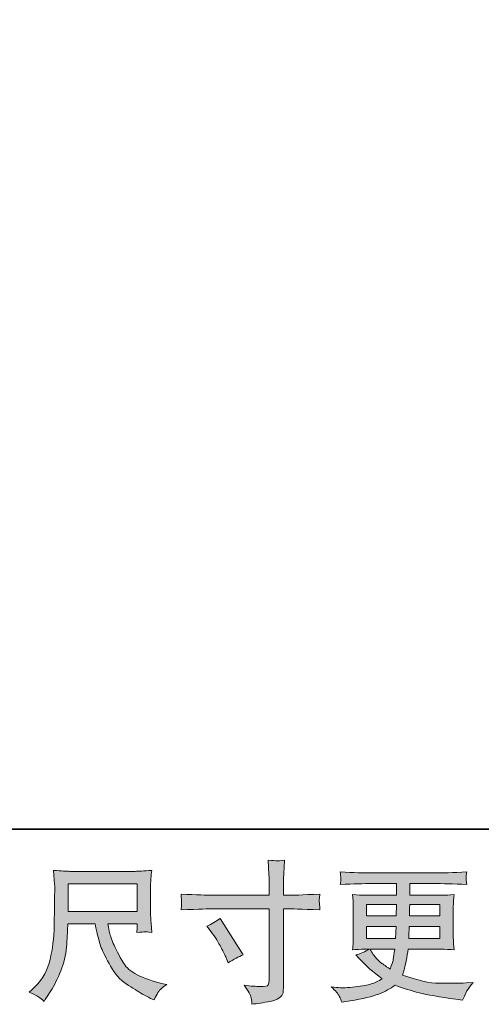
# Model space of a CAD drawing. Units: inches. Extents: x 264.5 to 352.7, y 45.4 to 108.2.
# Drawn here: x 297.4 to 303.8, y 45.5 to 59.1 of the extents above; entities that cross this region are included whole.
import ezdxf

# ---------------------------------------------------------------- set-up
doc = ezdxf.new("R2010")
doc.units = ezdxf.units.IN
doc.header["$MEASUREMENT"] = 0
doc.layers.add('图层 1', color=7, linetype='Continuous')

msp = doc.modelspace()

# ---------------------------------------------------------------- hatches: boundary and pattern name
at = {"layer": '图层 1'}
h = msp.add_hatch(color=7, dxfattribs=at)
h.dxf.hatch_style = 2
edge = h.paths.add_edge_path()
edge.add_spline(control_points=[(299.964, 46.535), (300.033, 46.567), (300.095, 46.603), (300.15, 46.643), (300.15, 46.643), (300.47, 46.138), (300.47, 46.138), (300.407, 46.114), (300.337, 46.076), (300.259, 46.027), (300.259, 46.027), (300.232, 46.097), (300.232, 46.097), (300.22, 46.127), (300.197, 46.175), (300.162, 46.242), (300.128, 46.308), (300.082, 46.38), (300.024, 46.457), (300.024, 46.457), (299.964, 46.535), (299.964, 46.535)], knot_values=[0, 0, 0, 0, 1, 1, 1, 2, 2, 2, 3, 3, 3, 4, 4, 4, 5, 5, 5, 6, 6, 6, 7, 7, 7, 7], degree=3, periodic=0)
edge = h.paths.add_edge_path()
edge.add_spline(control_points=[(300.035, 46.964), (300.035, 46.964), (300.831, 46.964), (300.831, 46.964), (300.831, 46.964), (300.831, 47.053), (300.831, 47.053), (300.831, 47.135), (300.829, 47.201), (300.826, 47.249), (300.826, 47.249), (300.816, 47.45), (300.816, 47.45), (300.883, 47.444), (300.922, 47.441), (300.935, 47.441), (300.947, 47.44), (300.984, 47.443), (301.043, 47.45), (301.037, 47.36), (301.033, 47.283), (301.03, 47.218), (301.028, 47.153), (301.026, 47.098), (301.026, 47.053), (301.026, 47.053), (301.026, 46.966), (301.026, 46.966), (301.026, 46.966), (301.099, 46.964), (301.099, 46.964), (301.14, 46.963), (301.285, 46.968), (301.533, 46.98), (301.529, 46.95), (301.526, 46.927), (301.524, 46.91), (301.523, 46.894), (301.523, 46.881), (301.524, 46.872), (301.524, 46.861), (301.527, 46.825), (301.533, 46.762), (301.267, 46.772), (301.121, 46.776), (301.094, 46.776), (301.094, 46.776), (301.026, 46.776), (301.026, 46.776), (301.026, 46.776), (301.026, 45.691), (301.026, 45.691), (301.026, 45.666), (301.025, 45.641), (301.021, 45.614), (301.018, 45.587), (300.999, 45.562), (300.965, 45.54), (300.931, 45.517), (300.891, 45.501), (300.844, 45.493), (300.796, 45.484), (300.751, 45.478), (300.709, 45.471), (300.666, 45.465), (300.627, 45.459), (300.591, 45.454), (300.589, 45.474), (300.586, 45.504), (300.58, 45.542), (300.575, 45.58), (300.542, 45.638), (300.481, 45.718), (300.578, 45.706), (300.65, 45.7), (300.698, 45.7), (300.771, 45.698), (300.811, 45.706), (300.817, 45.722), (300.824, 45.739), (300.827, 45.758), (300.828, 45.779), (300.83, 45.801), (300.831, 45.83), (300.831, 45.869), (300.831, 45.869), (300.831, 46.776), (300.831, 46.776), (300.831, 46.776), (300.035, 46.776), (300.035, 46.776), (300.007, 46.776), (299.865, 46.772), (299.609, 46.762), (299.612, 46.794), (299.614, 46.817), (299.614, 46.83), (299.615, 46.843), (299.615, 46.857), (299.614, 46.87), (299.614, 46.884), (299.612, 46.92), (299.609, 46.98), (299.829, 46.969), (299.971, 46.964), (300.035, 46.964)], knot_values=[0, 0, 0, 0, 0.352778, 0.352778, 0.352778, 0.705556, 0.705556, 0.705556, 1.058333, 1.058333, 1.058333, 1.411111, 1.411111, 1.411111, 1.763889, 1.763889, 1.763889, 2.116667, 2.116667, 2.116667, 2.469444, 2.469444, 2.469444, 2.822222, 2.822222, 2.822222, 3.175, 3.175, 3.175, 3.527778, 3.527778, 3.527778, 3.880556, 3.880556, 3.880556, 4.233333, 4.233333, 4.233333, 4.586111, 4.586111, 4.586111, 4.938889, 4.938889, 4.938889, 5.291667, 5.291667, 5.291667, 5.644444, 5.644444, 5.644444, 5.997222, 5.997222, 5.997222, 6.35, 6.35, 6.35, 6.702778, 6.702778, 6.702778, 7.055556, 7.055556, 7.055556, 7.408333, 7.408333, 7.408333, 7.761111, 7.761111, 7.761111, 8.113889, 8.113889, 8.113889, 8.466667, 8.466667, 8.466667, 8.819444, 8.819444, 8.819444, 9.172222, 9.172222, 9.172222, 9.525, 9.525, 9.525, 9.877778, 9.877778, 9.877778, 10.230556, 10.230556, 10.230556, 10.583333, 10.583333, 10.583333, 10.936111, 10.936111, 10.936111, 11.288889, 11.288889, 11.288889, 11.641667, 11.641667, 11.641667, 11.994444, 11.994444, 11.994444, 12.347222, 12.347222, 12.347222, 12.347222], degree=3, periodic=0)
edge.add_line((300.035, 46.964), (300.035, 46.964))
h = msp.add_hatch(color=7, dxfattribs=at)
h.dxf.hatch_style = 2
h.paths.add_polyline_path([(298.043, 47.124), (299.003, 47.124), (299.003, 46.738), (298.043, 46.738)])
edge = h.paths.add_edge_path()
edge.add_spline(control_points=[(297.64, 45.554), (297.658, 45.542), (297.682, 45.522), (297.711, 45.494), (297.711, 45.494), (297.727, 45.521), (297.727, 45.521), (297.727, 45.521), (297.822, 45.67), (297.822, 45.67), (297.872, 45.752), (297.917, 45.848), (297.957, 45.957), (297.997, 46.066), (298.02, 46.176), (298.026, 46.286), (298.032, 46.396), (298.037, 46.49), (298.039, 46.567), (298.039, 46.567), (298.418, 46.567), (298.418, 46.567), (298.449, 46.411), (298.478, 46.302), (298.504, 46.237), (298.531, 46.174), (298.573, 46.088), (298.632, 45.982), (298.69, 45.876), (298.763, 45.794), (298.85, 45.736), (298.936, 45.678), (299.012, 45.631), (299.076, 45.595), (299.139, 45.558), (299.183, 45.536), (299.208, 45.527), (299.208, 45.527), (299.235, 45.517), (299.235, 45.517), (299.273, 45.597), (299.306, 45.648), (299.332, 45.669), (299.358, 45.691), (299.384, 45.709), (299.41, 45.726), (299.41, 45.726), (299.361, 45.738), (299.361, 45.738), (299.065, 45.81), (298.883, 45.904), (298.814, 46.021), (298.746, 46.137), (298.697, 46.229), (298.669, 46.298), (298.641, 46.367), (298.622, 46.423), (298.614, 46.465), (298.606, 46.507), (298.6, 46.541), (298.595, 46.567), (298.595, 46.567), (299.003, 46.567), (299.003, 46.567), (299.003, 46.567), (299.003, 46.522), (299.003, 46.522), (299.003, 46.515), (299.002, 46.504), (299, 46.488), (298.998, 46.472), (298.996, 46.459), (298.996, 46.449), (299.06, 46.453), (299.097, 46.456), (299.107, 46.457), (299.118, 46.457), (299.149, 46.455), (299.204, 46.449), (299.204, 46.449), (299.193, 46.579), (299.193, 46.579), (299.189, 46.628), (299.187, 46.677), (299.187, 46.727), (299.187, 46.727), (299.187, 47.114), (299.187, 47.114), (299.187, 47.137), (299.189, 47.164), (299.191, 47.197), (299.194, 47.231), (299.198, 47.268), (299.202, 47.309), (299.088, 47.299), (299.012, 47.295), (298.974, 47.295), (298.974, 47.295), (298.064, 47.295), (298.064, 47.295), (298.027, 47.295), (297.953, 47.299), (297.843, 47.309), (297.843, 47.309), (297.857, 47.114), (297.857, 47.114), (297.859, 47.095), (297.859, 47.046), (297.857, 46.967), (297.857, 46.967), (297.857, 46.797), (297.857, 46.797), (297.856, 46.79), (297.855, 46.738), (297.853, 46.64), (297.853, 46.64), (297.849, 46.48), (297.849, 46.48), (297.842, 46.312), (297.82, 46.16), (297.781, 46.025), (297.742, 45.889), (297.662, 45.765), (297.541, 45.653), (297.541, 45.653), (297.506, 45.62), (297.506, 45.62), (297.576, 45.589), (297.621, 45.567), (297.64, 45.554)], knot_values=[0, 0, 0, 0, 0.352778, 0.352778, 0.352778, 0.705556, 0.705556, 0.705556, 1.058333, 1.058333, 1.058333, 1.411111, 1.411111, 1.411111, 1.763889, 1.763889, 1.763889, 2.116667, 2.116667, 2.116667, 2.469444, 2.469444, 2.469444, 2.822222, 2.822222, 2.822222, 3.175, 3.175, 3.175, 3.527778, 3.527778, 3.527778, 3.880556, 3.880556, 3.880556, 4.233333, 4.233333, 4.233333, 4.586111, 4.586111, 4.586111, 4.938889, 4.938889, 4.938889, 5.291667, 5.291667, 5.291667, 5.644444, 5.644444, 5.644444, 5.997222, 5.997222, 5.997222, 6.35, 6.35, 6.35, 6.702778, 6.702778, 6.702778, 7.055556, 7.055556, 7.055556, 7.408333, 7.408333, 7.408333, 7.761111, 7.761111, 7.761111, 8.113889, 8.113889, 8.113889, 8.466667, 8.466667, 8.466667, 8.819444, 8.819444, 8.819444, 9.172222, 9.172222, 9.172222, 9.525, 9.525, 9.525, 9.877778, 9.877778, 9.877778, 10.230556, 10.230556, 10.230556, 10.583333, 10.583333, 10.583333, 10.936111, 10.936111, 10.936111, 11.288889, 11.288889, 11.288889, 11.641667, 11.641667, 11.641667, 11.994444, 11.994444, 11.994444, 12.347222, 12.347222, 12.347222, 12.7, 12.7, 12.7, 13.052778, 13.052778, 13.052778, 13.405556, 13.405556, 13.405556, 13.758333, 13.758333, 13.758333, 14.111111, 14.111111, 14.111111, 14.463889, 14.463889, 14.463889, 14.816667, 14.816667, 14.816667, 15.169444, 15.169444, 15.169444, 15.169444], degree=3, periodic=0)
edge.add_line((297.64, 45.554), (297.64, 45.554))
h = msp.add_hatch(color=7, dxfattribs=at)
h.dxf.hatch_style = 2
h.paths.add_polyline_path([(302.178, 46.834), (302.594, 46.834), (302.59, 46.677), (302.178, 46.677)])
edge = h.paths.add_edge_path()
edge.add_spline(control_points=[(302.178, 46.531), (302.178, 46.531), (302.588, 46.531), (302.588, 46.531), (302.588, 46.531), (302.585, 46.446), (302.585, 46.446), (302.584, 46.437), (302.582, 46.409), (302.579, 46.363), (302.579, 46.363), (302.178, 46.363), (302.178, 46.363), (302.178, 46.363), (302.178, 46.531), (302.178, 46.531)], knot_values=[0, 0, 0, 0, 1, 1, 1, 2, 2, 2, 3, 3, 3, 4, 4, 4, 5, 5, 5, 5], degree=3, periodic=0)
edge = h.paths.add_edge_path()
edge.add_spline(control_points=[(302.568, 46.217), (302.568, 46.217), (302.562, 46.172), (302.562, 46.172), (302.554, 46.115), (302.548, 46.078), (302.545, 46.062), (302.541, 46.045), (302.528, 46.005), (302.506, 45.942), (302.433, 45.99), (302.388, 46.021), (302.372, 46.034), (302.355, 46.047), (302.335, 46.067), (302.311, 46.094), (302.287, 46.121), (302.258, 46.162), (302.223, 46.217), (302.223, 46.217), (302.568, 46.217), (302.568, 46.217)], knot_values=[0, 0, 0, 0, 1, 1, 1, 2, 2, 2, 3, 3, 3, 4, 4, 4, 5, 5, 5, 6, 6, 6, 7, 7, 7, 7], degree=3, periodic=0)
edge = h.paths.add_edge_path()
edge.add_spline(control_points=[(302.763, 46.363), (302.763, 46.363), (302.765, 46.438), (302.765, 46.438), (302.765, 46.45), (302.767, 46.48), (302.769, 46.531), (302.769, 46.531), (303.195, 46.531), (303.195, 46.531), (303.195, 46.531), (303.195, 46.363), (303.195, 46.363), (303.195, 46.363), (302.763, 46.363), (302.763, 46.363)], knot_values=[0, 0, 0, 0, 1, 1, 1, 2, 2, 2, 3, 3, 3, 4, 4, 4, 5, 5, 5, 5], degree=3, periodic=0)
edge = h.paths.add_edge_path()
edge.add_spline(control_points=[(302.772, 46.677), (302.772, 46.677), (302.774, 46.729), (302.774, 46.729), (302.774, 46.744), (302.774, 46.779), (302.776, 46.834), (302.776, 46.834), (303.195, 46.834), (303.195, 46.834), (303.195, 46.834), (303.195, 46.677), (303.195, 46.677), (303.195, 46.677), (302.772, 46.677), (302.772, 46.677)], knot_values=[0, 0, 0, 0, 1, 1, 1, 2, 2, 2, 3, 3, 3, 4, 4, 4, 5, 5, 5, 5], degree=3, periodic=0)
edge = h.paths.add_edge_path()
edge.add_spline(control_points=[(301.801, 45.566), (301.815, 45.536), (301.826, 45.508), (301.834, 45.483), (301.834, 45.483), (301.95, 45.502), (301.95, 45.502), (302.129, 45.529), (302.262, 45.561), (302.348, 45.596), (302.435, 45.631), (302.51, 45.671), (302.573, 45.717), (302.687, 45.675), (302.799, 45.641), (302.908, 45.613), (303.018, 45.584), (303.187, 45.555), (303.417, 45.525), (303.417, 45.525), (303.508, 45.512), (303.508, 45.512), (303.508, 45.512), (303.533, 45.564), (303.533, 45.564), (303.533, 45.564), (303.568, 45.638), (303.568, 45.638), (303.586, 45.671), (303.615, 45.71), (303.655, 45.754), (303.655, 45.754), (303.556, 45.75), (303.556, 45.75), (303.447, 45.744), (303.324, 45.743), (303.188, 45.745), (303.051, 45.747), (302.88, 45.785), (302.674, 45.859), (302.674, 45.859), (302.699, 45.932), (302.699, 45.932), (302.705, 45.95), (302.714, 45.99), (302.726, 46.052), (302.738, 46.114), (302.748, 46.169), (302.755, 46.217), (302.755, 46.217), (303.212, 46.217), (303.212, 46.217), (303.269, 46.217), (303.328, 46.214), (303.39, 46.207), (303.39, 46.207), (303.384, 46.293), (303.384, 46.293), (303.381, 46.33), (303.38, 46.362), (303.38, 46.388), (303.38, 46.388), (303.38, 46.801), (303.38, 46.801), (303.38, 46.821), (303.381, 46.845), (303.383, 46.874), (303.385, 46.903), (303.388, 46.936), (303.39, 46.974), (303.332, 46.967), (303.277, 46.964), (303.225, 46.964), (303.225, 46.964), (302.776, 46.964), (302.776, 46.964), (302.776, 46.964), (302.776, 47.126), (302.776, 47.126), (302.776, 47.126), (303.111, 47.126), (303.111, 47.126), (303.226, 47.126), (303.377, 47.122), (303.566, 47.112), (303.56, 47.161), (303.558, 47.19), (303.557, 47.197), (303.556, 47.206), (303.556, 47.217), (303.558, 47.231), (303.559, 47.244), (303.562, 47.263), (303.566, 47.287), (303.374, 47.277), (303.222, 47.273), (303.109, 47.273), (303.109, 47.273), (302.251, 47.273), (302.251, 47.273), (302.145, 47.273), (301.999, 47.277), (301.814, 47.287), (301.819, 47.25), (301.821, 47.223), (301.822, 47.206), (301.823, 47.189), (301.823, 47.175), (301.822, 47.165), (301.821, 47.155), (301.819, 47.138), (301.814, 47.112), (302.001, 47.122), (302.145, 47.126), (302.249, 47.126), (302.249, 47.126), (302.592, 47.126), (302.592, 47.126), (302.592, 47.126), (302.592, 46.964), (302.592, 46.964), (302.592, 46.964), (302.171, 46.964), (302.171, 46.964), (302.112, 46.964), (302.05, 46.967), (301.985, 46.974), (301.985, 46.974), (301.992, 46.886), (301.992, 46.886), (301.993, 46.868), (301.994, 46.84), (301.994, 46.801), (301.994, 46.801), (301.994, 46.386), (301.994, 46.386), (301.994, 46.355), (301.993, 46.328), (301.992, 46.304), (301.99, 46.279), (301.988, 46.247), (301.985, 46.207), (302.042, 46.214), (302.095, 46.217), (302.145, 46.217), (302.145, 46.217), (302.209, 46.217), (302.209, 46.217), (302.162, 46.183), (302.102, 46.156), (302.029, 46.138), (302.029, 46.138), (302.072, 46.091), (302.072, 46.091), (302.162, 45.992), (302.27, 45.897), (302.395, 45.808), (302.342, 45.775), (302.291, 45.751), (302.243, 45.735), (302.196, 45.72), (302.121, 45.706), (302.02, 45.694), (301.92, 45.682), (301.834, 45.68), (301.764, 45.688), (301.764, 45.688), (301.69, 45.696), (301.69, 45.696), (301.75, 45.64), (301.788, 45.596), (301.801, 45.566)], knot_values=[0, 0, 0, 0, 0.352778, 0.352778, 0.352778, 0.705556, 0.705556, 0.705556, 1.058333, 1.058333, 1.058333, 1.411111, 1.411111, 1.411111, 1.763889, 1.763889, 1.763889, 2.116667, 2.116667, 2.116667, 2.469444, 2.469444, 2.469444, 2.822222, 2.822222, 2.822222, 3.175, 3.175, 3.175, 3.527778, 3.527778, 3.527778, 3.880556, 3.880556, 3.880556, 4.233333, 4.233333, 4.233333, 4.586111, 4.586111, 4.586111, 4.938889, 4.938889, 4.938889, 5.291667, 5.291667, 5.291667, 5.644444, 5.644444, 5.644444, 5.997222, 5.997222, 5.997222, 6.35, 6.35, 6.35, 6.702778, 6.702778, 6.702778, 7.055556, 7.055556, 7.055556, 7.408333, 7.408333, 7.408333, 7.761111, 7.761111, 7.761111, 8.113889, 8.113889, 8.113889, 8.466667, 8.466667, 8.466667, 8.819444, 8.819444, 8.819444, 9.172222, 9.172222, 9.172222, 9.525, 9.525, 9.525, 9.877778, 9.877778, 9.877778, 10.230556, 10.230556, 10.230556, 10.583333, 10.583333, 10.583333, 10.936111, 10.936111, 10.936111, 11.288889, 11.288889, 11.288889, 11.641667, 11.641667, 11.641667, 11.994444, 11.994444, 11.994444, 12.347222, 12.347222, 12.347222, 12.7, 12.7, 12.7, 13.052778, 13.052778, 13.052778, 13.405556, 13.405556, 13.405556, 13.758333, 13.758333, 13.758333, 14.111111, 14.111111, 14.111111, 14.463889, 14.463889, 14.463889, 14.816667, 14.816667, 14.816667, 15.169444, 15.169444, 15.169444, 15.522222, 15.522222, 15.522222, 15.875, 15.875, 15.875, 16.227778, 16.227778, 16.227778, 16.580556, 16.580556, 16.580556, 16.933333, 16.933333, 16.933333, 17.286111, 17.286111, 17.286111, 17.638889, 17.638889, 17.638889, 17.991667, 17.991667, 17.991667, 18.344444, 18.344444, 18.344444, 18.697222, 18.697222, 18.697222, 19.05, 19.05, 19.05, 19.402778, 19.402778, 19.402778, 19.755556, 19.755556, 19.755556, 20.108333, 20.108333, 20.108333, 20.108333], degree=3, periodic=0)
edge.add_line((301.801, 45.566), (301.801, 45.566))

# ---------------------------------------------------------------- linework, layer by layer
at = {"layer": '图层 1', "color": 7, "lineweight": 35}
msp.add_lwpolyline([(352.673, 47.879), (264.673, 47.879), (264.673, 104.879), (352.673, 104.879), (352.673, 47.879)], dxfattribs=at)
at = {"layer": '图层 1', "color": 7, "lineweight": 0}
for points in [[(298.043, 47.124), (299.003, 47.124), (299.003, 46.738), (298.043, 46.738), (298.043, 47.124)], [(302.178, 46.834), (302.594, 46.834), (302.59, 46.677), (302.178, 46.677), (302.178, 46.834)]]:
    msp.add_lwpolyline(points, dxfattribs=at)
for points, knots in [([(300.035, 46.964), (300.035, 46.964), (300.831, 46.964), (300.831, 46.964), (300.831, 46.964), (300.831, 47.053), (300.831, 47.053), (300.831, 47.135), (300.829, 47.201), (300.826, 47.249), (300.826, 47.249), (300.816, 47.45), (300.816, 47.45), (300.883, 47.444), (300.922, 47.441), (300.935, 47.441), (300.947, 47.44), (300.984, 47.443), (301.043, 47.45), (301.037, 47.36), (301.033, 47.283), (301.03, 47.218), (301.028, 47.153), (301.026, 47.098), (301.026, 47.053), (301.026, 47.053), (301.026, 46.966), (301.026, 46.966), (301.026, 46.966), (301.099, 46.964), (301.099, 46.964), (301.14, 46.963), (301.285, 46.968), (301.533, 46.98), (301.529, 46.95), (301.526, 46.927), (301.524, 46.91), (301.523, 46.894), (301.523, 46.881), (301.524, 46.872), (301.524, 46.861), (301.527, 46.825), (301.533, 46.762), (301.267, 46.772), (301.121, 46.776), (301.094, 46.776), (301.094, 46.776), (301.026, 46.776), (301.026, 46.776), (301.026, 46.776), (301.026, 45.691), (301.026, 45.691), (301.026, 45.666), (301.025, 45.641), (301.021, 45.614), (301.018, 45.587), (300.999, 45.562), (300.965, 45.54), (300.931, 45.517), (300.891, 45.501), (300.844, 45.493), (300.796, 45.484), (300.751, 45.478), (300.709, 45.471), (300.666, 45.465), (300.627, 45.459), (300.591, 45.454), (300.589, 45.474), (300.586, 45.504), (300.58, 45.542), (300.575, 45.58), (300.542, 45.638), (300.481, 45.718), (300.578, 45.706), (300.65, 45.7), (300.698, 45.7), (300.771, 45.698), (300.811, 45.706), (300.817, 45.722), (300.824, 45.739), (300.827, 45.758), (300.828, 45.779), (300.83, 45.801), (300.831, 45.83), (300.831, 45.869), (300.831, 45.869), (300.831, 46.776), (300.831, 46.776), (300.831, 46.776), (300.035, 46.776), (300.035, 46.776), (300.007, 46.776), (299.865, 46.772), (299.609, 46.762), (299.612, 46.794), (299.614, 46.817), (299.614, 46.83), (299.615, 46.843), (299.615, 46.857), (299.614, 46.87), (299.614, 46.884), (299.612, 46.92), (299.609, 46.98), (299.829, 46.969), (299.971, 46.964), (300.035, 46.964)], [0, 0, 0, 0, 1, 1, 1, 2, 2, 2, 3, 3, 3, 4, 4, 4, 5, 5, 5, 6, 6, 6, 7, 7, 7, 8, 8, 8, 9, 9, 9, 10, 10, 10, 11, 11, 11, 12, 12, 12, 13, 13, 13, 14, 14, 14, 15, 15, 15, 16, 16, 16, 17, 17, 17, 18, 18, 18, 19, 19, 19, 20, 20, 20, 21, 21, 21, 22, 22, 22, 23, 23, 23, 24, 24, 24, 25, 25, 25, 26, 26, 26, 27, 27, 27, 28, 28, 28, 29, 29, 29, 30, 30, 30, 31, 31, 31, 32, 32, 32, 33, 33, 33, 34, 34, 34, 35, 35, 35, 35]), ([(297.64, 45.554), (297.658, 45.542), (297.682, 45.522), (297.711, 45.494), (297.711, 45.494), (297.727, 45.521), (297.727, 45.521), (297.727, 45.521), (297.822, 45.67), (297.822, 45.67), (297.872, 45.752), (297.917, 45.848), (297.957, 45.957), (297.997, 46.066), (298.02, 46.176), (298.026, 46.286), (298.032, 46.396), (298.037, 46.49), (298.039, 46.567), (298.039, 46.567), (298.418, 46.567), (298.418, 46.567), (298.449, 46.411), (298.478, 46.302), (298.504, 46.237), (298.531, 46.174), (298.573, 46.088), (298.632, 45.982), (298.69, 45.876), (298.763, 45.794), (298.85, 45.736), (298.936, 45.678), (299.012, 45.631), (299.076, 45.595), (299.139, 45.558), (299.183, 45.536), (299.208, 45.527), (299.208, 45.527), (299.235, 45.517), (299.235, 45.517), (299.273, 45.597), (299.306, 45.648), (299.332, 45.669), (299.358, 45.691), (299.384, 45.709), (299.41, 45.726), (299.41, 45.726), (299.361, 45.738), (299.361, 45.738), (299.065, 45.81), (298.883, 45.904), (298.814, 46.021), (298.746, 46.137), (298.697, 46.229), (298.669, 46.298), (298.641, 46.367), (298.622, 46.423), (298.614, 46.465), (298.606, 46.507), (298.6, 46.541), (298.595, 46.567), (298.595, 46.567), (299.003, 46.567), (299.003, 46.567), (299.003, 46.567), (299.003, 46.522), (299.003, 46.522), (299.003, 46.515), (299.002, 46.504), (299, 46.488), (298.998, 46.472), (298.996, 46.459), (298.996, 46.449), (299.06, 46.453), (299.097, 46.456), (299.107, 46.457), (299.118, 46.457), (299.149, 46.455), (299.204, 46.449), (299.204, 46.449), (299.193, 46.579), (299.193, 46.579), (299.189, 46.628), (299.187, 46.677), (299.187, 46.727), (299.187, 46.727), (299.187, 47.114), (299.187, 47.114), (299.187, 47.137), (299.189, 47.164), (299.191, 47.197), (299.194, 47.231), (299.198, 47.268), (299.202, 47.309), (299.088, 47.299), (299.012, 47.295), (298.974, 47.295), (298.974, 47.295), (298.064, 47.295), (298.064, 47.295), (298.027, 47.295), (297.953, 47.299), (297.843, 47.309), (297.843, 47.309), (297.857, 47.114), (297.857, 47.114), (297.859, 47.095), (297.859, 47.046), (297.857, 46.967), (297.857, 46.967), (297.857, 46.797), (297.857, 46.797), (297.856, 46.79), (297.855, 46.738), (297.853, 46.64), (297.853, 46.64), (297.849, 46.48), (297.849, 46.48), (297.842, 46.312), (297.82, 46.16), (297.781, 46.025), (297.742, 45.889), (297.662, 45.765), (297.541, 45.653), (297.541, 45.653), (297.506, 45.62), (297.506, 45.62), (297.576, 45.589), (297.621, 45.567), (297.64, 45.554)], [0, 0, 0, 0, 1, 1, 1, 2, 2, 2, 3, 3, 3, 4, 4, 4, 5, 5, 5, 6, 6, 6, 7, 7, 7, 8, 8, 8, 9, 9, 9, 10, 10, 10, 11, 11, 11, 12, 12, 12, 13, 13, 13, 14, 14, 14, 15, 15, 15, 16, 16, 16, 17, 17, 17, 18, 18, 18, 19, 19, 19, 20, 20, 20, 21, 21, 21, 22, 22, 22, 23, 23, 23, 24, 24, 24, 25, 25, 25, 26, 26, 26, 27, 27, 27, 28, 28, 28, 29, 29, 29, 30, 30, 30, 31, 31, 31, 32, 32, 32, 33, 33, 33, 34, 34, 34, 35, 35, 35, 36, 36, 36, 37, 37, 37, 38, 38, 38, 39, 39, 39, 40, 40, 40, 41, 41, 41, 42, 42, 42, 43, 43, 43, 43]), ([(301.801, 45.566), (301.815, 45.536), (301.826, 45.508), (301.834, 45.483), (301.834, 45.483), (301.95, 45.502), (301.95, 45.502), (302.129, 45.529), (302.262, 45.561), (302.348, 45.596), (302.435, 45.631), (302.51, 45.671), (302.573, 45.717), (302.687, 45.675), (302.799, 45.641), (302.908, 45.613), (303.018, 45.584), (303.187, 45.555), (303.417, 45.525), (303.417, 45.525), (303.508, 45.512), (303.508, 45.512), (303.508, 45.512), (303.533, 45.564), (303.533, 45.564), (303.533, 45.564), (303.568, 45.638), (303.568, 45.638), (303.586, 45.671), (303.615, 45.71), (303.655, 45.754), (303.655, 45.754), (303.556, 45.75), (303.556, 45.75), (303.447, 45.744), (303.324, 45.743), (303.188, 45.745), (303.051, 45.747), (302.88, 45.785), (302.674, 45.859), (302.674, 45.859), (302.699, 45.932), (302.699, 45.932), (302.705, 45.95), (302.714, 45.99), (302.726, 46.052), (302.738, 46.114), (302.748, 46.169), (302.755, 46.217), (302.755, 46.217), (303.212, 46.217), (303.212, 46.217), (303.269, 46.217), (303.328, 46.214), (303.39, 46.207), (303.39, 46.207), (303.384, 46.293), (303.384, 46.293), (303.381, 46.33), (303.38, 46.362), (303.38, 46.388), (303.38, 46.388), (303.38, 46.801), (303.38, 46.801), (303.38, 46.821), (303.381, 46.845), (303.383, 46.874), (303.385, 46.903), (303.388, 46.936), (303.39, 46.974), (303.332, 46.967), (303.277, 46.964), (303.225, 46.964), (303.225, 46.964), (302.776, 46.964), (302.776, 46.964), (302.776, 46.964), (302.776, 47.126), (302.776, 47.126), (302.776, 47.126), (303.111, 47.126), (303.111, 47.126), (303.226, 47.126), (303.377, 47.122), (303.566, 47.112), (303.56, 47.161), (303.558, 47.19), (303.557, 47.197), (303.556, 47.206), (303.556, 47.217), (303.558, 47.231), (303.559, 47.244), (303.562, 47.263), (303.566, 47.287), (303.374, 47.277), (303.222, 47.273), (303.109, 47.273), (303.109, 47.273), (302.251, 47.273), (302.251, 47.273), (302.145, 47.273), (301.999, 47.277), (301.814, 47.287), (301.819, 47.25), (301.821, 47.223), (301.822, 47.206), (301.823, 47.189), (301.823, 47.175), (301.822, 47.165), (301.821, 47.155), (301.819, 47.138), (301.814, 47.112), (302.001, 47.122), (302.145, 47.126), (302.249, 47.126), (302.249, 47.126), (302.592, 47.126), (302.592, 47.126), (302.592, 47.126), (302.592, 46.964), (302.592, 46.964), (302.592, 46.964), (302.171, 46.964), (302.171, 46.964), (302.112, 46.964), (302.05, 46.967), (301.985, 46.974), (301.985, 46.974), (301.992, 46.886), (301.992, 46.886), (301.993, 46.868), (301.994, 46.84), (301.994, 46.801), (301.994, 46.801), (301.994, 46.386), (301.994, 46.386), (301.994, 46.355), (301.993, 46.328), (301.992, 46.304), (301.99, 46.279), (301.988, 46.247), (301.985, 46.207), (302.042, 46.214), (302.095, 46.217), (302.145, 46.217), (302.145, 46.217), (302.209, 46.217), (302.209, 46.217), (302.162, 46.183), (302.102, 46.156), (302.029, 46.138), (302.029, 46.138), (302.072, 46.091), (302.072, 46.091), (302.162, 45.992), (302.27, 45.897), (302.395, 45.808), (302.342, 45.775), (302.291, 45.751), (302.243, 45.735), (302.196, 45.72), (302.121, 45.706), (302.02, 45.694), (301.92, 45.682), (301.834, 45.68), (301.764, 45.688), (301.764, 45.688), (301.69, 45.696), (301.69, 45.696), (301.75, 45.64), (301.788, 45.596), (301.801, 45.566)], [0, 0, 0, 0, 1, 1, 1, 2, 2, 2, 3, 3, 3, 4, 4, 4, 5, 5, 5, 6, 6, 6, 7, 7, 7, 8, 8, 8, 9, 9, 9, 10, 10, 10, 11, 11, 11, 12, 12, 12, 13, 13, 13, 14, 14, 14, 15, 15, 15, 16, 16, 16, 17, 17, 17, 18, 18, 18, 19, 19, 19, 20, 20, 20, 21, 21, 21, 22, 22, 22, 23, 23, 23, 24, 24, 24, 25, 25, 25, 26, 26, 26, 27, 27, 27, 28, 28, 28, 29, 29, 29, 30, 30, 30, 31, 31, 31, 32, 32, 32, 33, 33, 33, 34, 34, 34, 35, 35, 35, 36, 36, 36, 37, 37, 37, 38, 38, 38, 39, 39, 39, 40, 40, 40, 41, 41, 41, 42, 42, 42, 43, 43, 43, 44, 44, 44, 45, 45, 45, 46, 46, 46, 47, 47, 47, 48, 48, 48, 49, 49, 49, 50, 50, 50, 51, 51, 51, 52, 52, 52, 53, 53, 53, 54, 54, 54, 55, 55, 55, 56, 56, 56, 57, 57, 57, 57]), ([(302.772, 46.677), (302.772, 46.677), (302.774, 46.729), (302.774, 46.729), (302.774, 46.744), (302.774, 46.779), (302.776, 46.834), (302.776, 46.834), (303.195, 46.834), (303.195, 46.834), (303.195, 46.834), (303.195, 46.677), (303.195, 46.677), (303.195, 46.677), (302.772, 46.677), (302.772, 46.677)], [0, 0, 0, 0, 1, 1, 1, 2, 2, 2, 3, 3, 3, 4, 4, 4, 5, 5, 5, 5]), ([(299.964, 46.535), (300.033, 46.567), (300.095, 46.603), (300.15, 46.643), (300.15, 46.643), (300.47, 46.138), (300.47, 46.138), (300.407, 46.114), (300.337, 46.076), (300.259, 46.027), (300.259, 46.027), (300.232, 46.097), (300.232, 46.097), (300.22, 46.127), (300.197, 46.175), (300.162, 46.242), (300.128, 46.308), (300.082, 46.38), (300.024, 46.457), (300.024, 46.457), (299.964, 46.535), (299.964, 46.535)], [0, 0, 0, 0, 1, 1, 1, 2, 2, 2, 3, 3, 3, 4, 4, 4, 5, 5, 5, 6, 6, 6, 7, 7, 7, 7]), ([(302.178, 46.531), (302.178, 46.531), (302.588, 46.531), (302.588, 46.531), (302.588, 46.531), (302.585, 46.446), (302.585, 46.446), (302.584, 46.437), (302.582, 46.409), (302.579, 46.363), (302.579, 46.363), (302.178, 46.363), (302.178, 46.363), (302.178, 46.363), (302.178, 46.531), (302.178, 46.531)], [0, 0, 0, 0, 1, 1, 1, 2, 2, 2, 3, 3, 3, 4, 4, 4, 5, 5, 5, 5]), ([(302.763, 46.363), (302.763, 46.363), (302.765, 46.438), (302.765, 46.438), (302.765, 46.45), (302.767, 46.48), (302.769, 46.531), (302.769, 46.531), (303.195, 46.531), (303.195, 46.531), (303.195, 46.531), (303.195, 46.363), (303.195, 46.363), (303.195, 46.363), (302.763, 46.363), (302.763, 46.363)], [0, 0, 0, 0, 1, 1, 1, 2, 2, 2, 3, 3, 3, 4, 4, 4, 5, 5, 5, 5]), ([(302.568, 46.217), (302.568, 46.217), (302.562, 46.172), (302.562, 46.172), (302.554, 46.115), (302.548, 46.078), (302.545, 46.062), (302.541, 46.045), (302.528, 46.005), (302.506, 45.942), (302.433, 45.99), (302.388, 46.021), (302.372, 46.034), (302.355, 46.047), (302.335, 46.067), (302.311, 46.094), (302.287, 46.121), (302.258, 46.162), (302.223, 46.217), (302.223, 46.217), (302.568, 46.217), (302.568, 46.217)], [0, 0, 0, 0, 1, 1, 1, 2, 2, 2, 3, 3, 3, 4, 4, 4, 5, 5, 5, 6, 6, 6, 7, 7, 7, 7])]:
    msp.add_open_spline(points, degree=3, knots=knots, dxfattribs=at)

doc.saveas('drawing.dxf')
